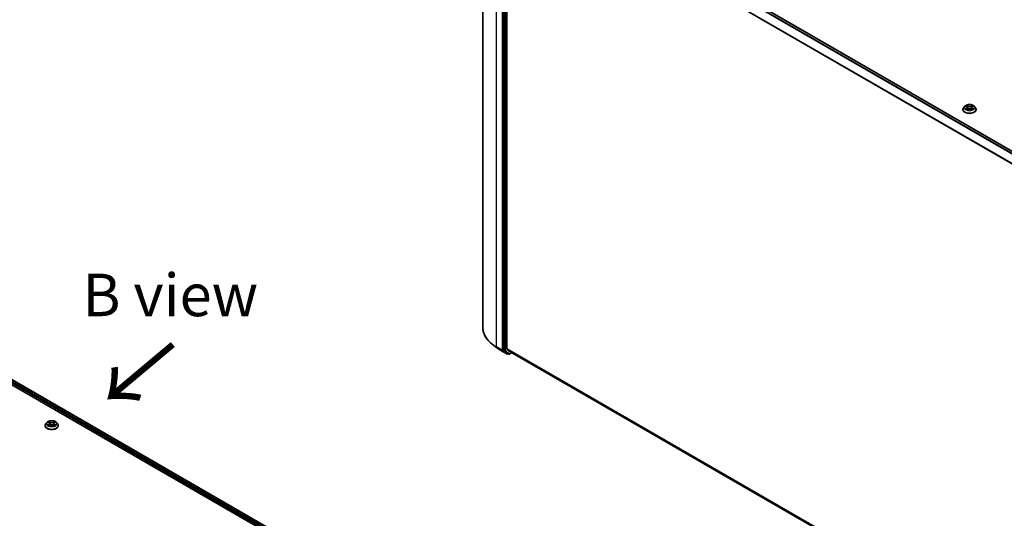
# Model space of a CAD drawing. Units: millimetres. Extents: x 7 to 10028, y 4 to 2112.
# Drawn here: x 44 to 73, y 104 to 118 of the extents above; entities that cross this region are included whole.
import ezdxf

# ---------------------------------------------------------------- set-up
doc = ezdxf.new("R2010")
doc.units = ezdxf.units.MM
doc.header["$LTSCALE"] = 0.5
for name, color, linetype, lineweight in [('Symbol (ISO)', 7, 'Continuous', 18), ('Visible (ISO)', 7, 'Continuous', 35), ('Visible Narrow (ISO)', 7, 'Continuous', 25)]:
    doc.layers.add(name, color=color, linetype=linetype, lineweight=lineweight)
doc.styles.add('Note Text (TK)', font='MS PGothic.ttf')

msp = doc.modelspace()

# ---------------------------------------------------------------- linework, layer by layer
at = {"layer": 'Visible (ISO)'}
for p, q in [((58.03762, 109.10775), (58.03762, 123.21027)), ((58.92874, 122.78995), (84.82713, 107.83751)), ((58.64061, 122.54563), (58.64061, 108.45511)), ((58.74432, 108.49258), (58.74432, 122.51905)), ((72.17458, 115.53575), (72.17458, 115.53797)), ((72.23119, 115.63153), (72.19812, 115.59463)), ((72.26365, 115.63554), (72.29197, 115.61861)), ((72.29724, 115.53454), (72.32673, 115.55099)), ((72.30945, 115.5953), (72.31491, 115.5444)), ((72.40909, 115.55099), (72.43858, 115.53454)), ((72.42638, 115.5953), (72.42091, 115.5444)), ((72.44385, 115.61861), (72.47217, 115.63554)), ((72.50463, 115.63153), (72.5377, 115.59463)), ((72.56124, 115.53575), (72.56124, 115.53797)), ((32.6012, 114.10966), (58.99986, 98.86839)), ((32.92513, 114.07417), (58.82353, 99.12172)), ((58.45547, 108.51708), (58.31472, 108.62543)), ((58.56645, 108.44319), (58.74087, 108.34249)), ((58.64397, 108.44648), (58.76077, 108.35496)), ((58.7476, 108.48402), (58.85793, 108.39483)), ((58.77156, 108.34866), (58.76087, 108.34249)), ((58.79456, 108.33538), (58.76156, 108.35443)), ((58.81456, 108.33538), (58.88765, 108.37758)), ((58.8588, 108.39424), (84.62329, 93.51911)), ((45.14993, 106.23047), (45.14993, 106.23268)), ((45.20655, 106.32624), (45.17348, 106.28935)), ((45.23901, 106.33025), (45.26732, 106.31332)), ((45.27259, 106.22926), (45.30209, 106.2457)), ((45.2848, 106.29001), (45.29027, 106.23911)), ((45.38445, 106.2457), (45.41394, 106.22926)), ((45.40173, 106.29001), (45.39627, 106.23911)), ((45.41921, 106.31332), (45.44753, 106.33025)), ((45.47999, 106.32624), (45.51306, 106.28935)), ((45.5366, 106.23047), (45.5366, 106.23268))]:
    msp.add_line(p, q, dxfattribs=at)
for centre in [(58.75087, 108.35981), (58.80456, 108.3527)]:
    msp.add_arc(centre, 0.02, 240, 300, dxfattribs=at)
for centre, start_param, end_param in [((58.65475, 108.46327), 5.49778714, 6.20140093), ((58.75846, 108.50074), 5.49778714, 6.19252542), ((58.77156, 108.37175), 6.20140093, 6.28318531), ((58.8688, 108.41156), 6.19252542, 6.28318531)]:
    msp.add_ellipse(centre, major_axis=(-0.01, -0.01732), ratio=0.57735027, start_param=start_param, end_param=end_param, dxfattribs=at)
for points, knots in [([(72.50463, 115.63153), (72.49645, 115.64065), (72.48606, 115.64866), (72.46155, 115.66244), (72.44727, 115.66812), (72.41662, 115.6764), (72.40026, 115.67902), (72.36711, 115.68103), (72.35031, 115.68044), (72.31782, 115.67611), (72.30213, 115.67238), (72.27328, 115.66197), (72.26015, 115.65529), (72.2423, 115.64251), (72.23631, 115.63724), (72.23119, 115.63153)], [1.2629651, 1.2629651, 1.2629651, 1.2629651, 1.58397803, 1.58397803, 1.91840663, 1.91840663, 2.25148408, 2.25148408, 2.58279752, 2.58279752, 2.91453343, 2.91453343, 3.24851139, 3.24851139, 3.44942453, 3.44942453, 3.44942453, 3.44942453]), ([(72.19812, 115.59463), (72.19514, 115.59131), (72.19241, 115.58787), (72.18748, 115.58079), (72.18528, 115.57714), (72.18147, 115.56966), (72.17985, 115.56583), (72.17724, 115.55804), (72.17624, 115.55407), (72.17491, 115.54606), (72.17458, 115.54201), (72.17458, 115.53797)], [3.449424534, 3.449424534, 3.449424534, 3.449424534, 3.544937856, 3.544937856, 3.640451179, 3.640451179, 3.735964501, 3.735964501, 3.831477823, 3.831477823, 3.926991146, 3.926991146, 3.926991146, 3.926991146]), ([(72.17458, 115.53575), (72.17458, 115.52383), (72.17772, 115.51194), (72.18991, 115.48916), (72.19917, 115.47832), (72.22309, 115.45866), (72.23794, 115.44992), (72.27153, 115.43565), (72.29029, 115.43014), (72.32973, 115.42289), (72.3504, 115.42113), (72.39161, 115.42152), (72.41215, 115.42366), (72.45111, 115.43163), (72.46951, 115.43747), (72.50238, 115.45236), (72.51682, 115.46142), (72.54013, 115.48199), (72.54904, 115.49349), (72.55897, 115.51543), (72.56124, 115.52559), (72.56124, 115.53575)], [3.92699115, 3.92699115, 3.92699115, 3.92699115, 4.22670172, 4.22670172, 4.53911271, 4.53911271, 4.86360575, 4.86360575, 5.18933368, 5.18933368, 5.51408416, 5.51408416, 5.83843901, 5.83843901, 6.16327311, 6.16327311, 6.48907051, 6.48907051, 6.81298556, 6.81298556, 7.0685838, 7.0685838, 7.0685838, 7.0685838]), ([(72.27646, 115.54878), (72.27767, 115.54778), (72.27897, 115.54677), (72.28177, 115.54476), (72.28327, 115.54376), (72.28645, 115.54178), (72.28813, 115.54081), (72.29167, 115.53889), (72.29353, 115.53796), (72.2966, 115.53652), (72.29775, 115.536), (72.29894, 115.53549)], [4.534901472, 4.534901472, 4.534901472, 4.534901472, 4.60505141, 4.60505141, 4.675201347, 4.675201347, 4.745351285, 4.745351285, 4.815501223, 4.815501223, 4.856375851, 4.856375851, 4.856375851, 4.856375851]), ([(72.30945, 115.5953), (72.30925, 115.59711), (72.30884, 115.59891), (72.30759, 115.60241), (72.30675, 115.60412), (72.30471, 115.60741), (72.3035, 115.60899), (72.30074, 115.61201), (72.2992, 115.61344), (72.2958, 115.61615), (72.29395, 115.61742), (72.29197, 115.61861)], [0.847301848, 0.847301848, 0.847301848, 0.847301848, 0.988510085, 0.988510085, 1.129718322, 1.129718322, 1.27092656, 1.27092656, 1.412134797, 1.412134797, 1.553343034, 1.553343034, 1.553343034, 1.553343034]), ([(72.40909, 115.55099), (72.40464, 115.55347), (72.39959, 115.55552), (72.38871, 115.55864), (72.38288, 115.5597), (72.37096, 115.56077), (72.36486, 115.56077), (72.35294, 115.5597), (72.34711, 115.55864), (72.33623, 115.55552), (72.33118, 115.55347), (72.32673, 115.55099)], [1.58824962, 1.58824962, 1.58824962, 1.58824962, 1.89542757, 1.89542757, 2.20260552, 2.20260552, 2.50978346, 2.50978346, 2.81696141, 2.81696141, 3.12413936, 3.12413936, 3.12413936, 3.12413936]), ([(72.44385, 115.61861), (72.44187, 115.61742), (72.44002, 115.61615), (72.43663, 115.61344), (72.43508, 115.61201), (72.43232, 115.60899), (72.43111, 115.60741), (72.42907, 115.60412), (72.42824, 115.60241), (72.42699, 115.59891), (72.42657, 115.59711), (72.42638, 115.5953)], [3.159045946, 3.159045946, 3.159045946, 3.159045946, 3.300254315, 3.300254315, 3.441462684, 3.441462684, 3.582671053, 3.582671053, 3.723879421, 3.723879421, 3.86508779, 3.86508779, 3.86508779, 3.86508779]), ([(72.43689, 115.53549), (72.43807, 115.536), (72.43923, 115.53652), (72.44229, 115.53796), (72.44415, 115.53889), (72.44769, 115.54081), (72.44937, 115.54178), (72.45255, 115.54376), (72.45405, 115.54476), (72.45685, 115.54677), (72.45815, 115.54778), (72.45936, 115.54878)], [6.13919835, 6.13919835, 6.13919835, 6.13919835, 6.180073068, 6.180073068, 6.250223003, 6.250223003, 6.320372938, 6.320372938, 6.390522872, 6.390522872, 6.460672807, 6.460672807, 6.460672807, 6.460672807]), ([(72.56124, 115.53797), (72.56124, 115.54201), (72.56091, 115.54606), (72.55958, 115.55407), (72.55859, 115.55804), (72.55597, 115.56583), (72.55436, 115.56966), (72.55054, 115.57714), (72.54834, 115.58079), (72.54341, 115.58787), (72.54068, 115.59131), (72.5377, 115.59463)], [0.785398492, 0.785398492, 0.785398492, 0.785398492, 0.880911815, 0.880911815, 0.976425137, 0.976425137, 1.071938459, 1.071938459, 1.167451782, 1.167451782, 1.262965104, 1.262965104, 1.262965104, 1.262965104]), ([(58.31472, 108.62543), (58.27938, 108.65264), (58.247, 108.68122), (58.18871, 108.74071), (58.16281, 108.77162), (58.11797, 108.83531), (58.09903, 108.86809), (58.06853, 108.93499), (58.05697, 108.96912), (58.04151, 109.03808), (58.03762, 109.07291), (58.03762, 109.10775)], [1.712731643, 1.712731643, 1.712731643, 1.712731643, 1.841424213, 1.841424213, 1.970116782, 1.970116782, 2.098809351, 2.098809351, 2.227501921, 2.227501921, 2.35619449, 2.35619449, 2.35619449, 2.35619449]), ([(58.45547, 108.51708), (58.46226, 108.51184), (58.46919, 108.50667), (58.48328, 108.49644), (58.49044, 108.49139), (58.50502, 108.4814), (58.51242, 108.47647), (58.52747, 108.46674), (58.5351, 108.46194), (58.55061, 108.45246), (58.55847, 108.44779), (58.56645, 108.44319)], [4.570453664, 4.570453664, 4.570453664, 4.570453664, 4.598840727, 4.598840727, 4.627227791, 4.627227791, 4.655614854, 4.655614854, 4.684001917, 4.684001917, 4.71238898, 4.71238898, 4.71238898, 4.71238898]), ([(45.17348, 106.28935), (45.1705, 106.28602), (45.16777, 106.28259), (45.16283, 106.2755), (45.16064, 106.27185), (45.15682, 106.26438), (45.1552, 106.26055), (45.15259, 106.25275), (45.1516, 106.24878), (45.15027, 106.24077), (45.14993, 106.23673), (45.14993, 106.23268)], [3.449423876, 3.449423876, 3.449423876, 3.449423876, 3.544937199, 3.544937199, 3.640450521, 3.640450521, 3.735963843, 3.735963843, 3.831477166, 3.831477166, 3.926990488, 3.926990488, 3.926990488, 3.926990488]), ([(45.14993, 106.23047), (45.14993, 106.21855), (45.15307, 106.20665), (45.16527, 106.18388), (45.17453, 106.17304), (45.19844, 106.15337), (45.21329, 106.14463), (45.24689, 106.13037), (45.26564, 106.12486), (45.30508, 106.1176), (45.32575, 106.11585), (45.36697, 106.11624), (45.38751, 106.11837), (45.42646, 106.12635), (45.44487, 106.13218), (45.47773, 106.14708), (45.49218, 106.15614), (45.51549, 106.1767), (45.52439, 106.18821), (45.53432, 106.21015), (45.5366, 106.2203), (45.5366, 106.23047)], [3.92699049, 3.92699049, 3.92699049, 3.92699049, 4.22670107, 4.22670107, 4.53911205, 4.53911205, 4.86360509, 4.86360509, 5.18933303, 5.18933303, 5.5140835, 5.5140835, 5.83843835, 5.83843835, 6.16327245, 6.16327245, 6.48906985, 6.48906985, 6.8129849, 6.8129849, 7.06858314, 7.06858314, 7.06858314, 7.06858314]), ([(45.47999, 106.32624), (45.4718, 106.33537), (45.46142, 106.34337), (45.4369, 106.35716), (45.42262, 106.36283), (45.39197, 106.37111), (45.37562, 106.37373), (45.34246, 106.37574), (45.32567, 106.37515), (45.29318, 106.37083), (45.27748, 106.36709), (45.24864, 106.35669), (45.2355, 106.35001), (45.21765, 106.33723), (45.21167, 106.33195), (45.20655, 106.32624)], [1.26296445, 1.26296445, 1.26296445, 1.26296445, 1.58397737, 1.58397737, 1.91840597, 1.91840597, 2.25148342, 2.25148342, 2.58279686, 2.58279686, 2.91453277, 2.91453277, 3.24851074, 3.24851074, 3.44942388, 3.44942388, 3.44942388, 3.44942388]), ([(45.25182, 106.24349), (45.25302, 106.24249), (45.25433, 106.24148), (45.25713, 106.23948), (45.25863, 106.23848), (45.2618, 106.2365), (45.26349, 106.23552), (45.26703, 106.23361), (45.26888, 106.23267), (45.27195, 106.23123), (45.27311, 106.23071), (45.27429, 106.2302)], [4.53490148, 4.53490148, 4.53490148, 4.53490148, 4.605051415, 4.605051415, 4.67520135, 4.67520135, 4.745351285, 4.745351285, 4.81550122, 4.81550122, 4.856375937, 4.856375937, 4.856375937, 4.856375937]), ([(45.2848, 106.29001), (45.28461, 106.29182), (45.28419, 106.29362), (45.28294, 106.29713), (45.28211, 106.29883), (45.28006, 106.30212), (45.27885, 106.30371), (45.2761, 106.30672), (45.27455, 106.30816), (45.27115, 106.31086), (45.26931, 106.31214), (45.26732, 106.31332)], [0.84730119, 0.84730119, 0.84730119, 0.84730119, 0.988509559, 0.988509559, 1.129717928, 1.129717928, 1.270926297, 1.270926297, 1.412134665, 1.412134665, 1.553343034, 1.553343034, 1.553343034, 1.553343034]), ([(45.38445, 106.2457), (45.38, 106.24818), (45.37495, 106.25023), (45.36406, 106.25335), (45.35824, 106.25442), (45.34631, 106.25548), (45.34022, 106.25548), (45.3283, 106.25442), (45.32247, 106.25335), (45.31159, 106.25023), (45.30653, 106.24818), (45.30209, 106.2457)], [1.58824962, 1.58824962, 1.58824962, 1.58824962, 1.89542757, 1.89542757, 2.20260552, 2.20260552, 2.50978346, 2.50978346, 2.81696141, 2.81696141, 3.12413936, 3.12413936, 3.12413936, 3.12413936]), ([(45.41921, 106.31332), (45.41723, 106.31214), (45.41538, 106.31086), (45.41198, 106.30816), (45.41044, 106.30672), (45.40768, 106.30371), (45.40647, 106.30212), (45.40443, 106.29883), (45.40359, 106.29713), (45.40234, 106.29362), (45.40193, 106.29182), (45.40173, 106.29001)], [3.159045946, 3.159045946, 3.159045946, 3.159045946, 3.300254183, 3.300254183, 3.441462421, 3.441462421, 3.582670658, 3.582670658, 3.723878895, 3.723878895, 3.865087133, 3.865087133, 3.865087133, 3.865087133]), ([(45.41224, 106.2302), (45.41343, 106.23071), (45.41458, 106.23123), (45.41765, 106.23267), (45.41951, 106.23361), (45.42305, 106.23552), (45.42473, 106.2365), (45.42791, 106.23848), (45.4294, 106.23948), (45.4322, 106.24148), (45.43351, 106.24249), (45.43471, 106.24349)], [6.139198437, 6.139198437, 6.139198437, 6.139198437, 6.180073065, 6.180073065, 6.250223002, 6.250223002, 6.32037294, 6.32037294, 6.390522878, 6.390522878, 6.460672816, 6.460672816, 6.460672816, 6.460672816]), ([(45.5366, 106.23268), (45.5366, 106.23673), (45.53626, 106.24077), (45.53493, 106.24878), (45.53394, 106.25275), (45.53133, 106.26055), (45.52971, 106.26438), (45.5259, 106.27185), (45.5237, 106.2755), (45.51877, 106.28259), (45.51603, 106.28602), (45.51306, 106.28935)], [0.785397835, 0.785397835, 0.785397835, 0.785397835, 0.880911157, 0.880911157, 0.976424479, 0.976424479, 1.071937802, 1.071937802, 1.167451124, 1.167451124, 1.262964447, 1.262964447, 1.262964447, 1.262964447])]:
    msp.add_open_spline(points, degree=3, knots=knots, dxfattribs=at)
at = {"layer": 'Visible Narrow (ISO)'}
for p, q in [((58.43791, 108.54981), (58.43791, 122.65233)), ((58.85793, 122.74798), (84.75538, 107.79608)), ((84.77133, 107.80529), (58.8688, 122.76013)), ((58.91874, 122.78896), (84.82128, 107.83413)), ((58.61233, 122.55163), (58.61233, 108.44911)), ((58.67361, 122.52658), (58.67361, 108.43606)), ((58.70189, 108.43606), (58.70189, 122.52658)), ((58.74432, 122.51905), (84.63269, 107.57239)), ((84.63835, 107.58337), (58.7476, 122.5314)), ((72.25415, 115.64005), (72.29026, 115.61847)), ((72.29026, 115.57279), (72.25415, 115.5512)), ((72.26995, 115.5554), (72.29265, 115.56897)), ((72.32835, 115.64046), (72.29097, 115.66131)), ((72.29097, 115.52995), (72.32835, 115.5508)), ((72.29265, 115.56897), (72.29499, 115.53727)), ((72.30254, 115.6497), (72.32605, 115.6366)), ((72.32605, 115.6366), (72.32268, 115.58939)), ((72.44486, 115.66131), (72.40747, 115.64046)), ((72.40747, 115.5508), (72.44486, 115.52995)), ((72.40978, 115.6366), (72.43328, 115.6497)), ((72.40978, 115.6366), (72.41314, 115.58939)), ((72.44318, 115.56897), (72.44083, 115.53727)), ((72.44318, 115.56897), (72.46587, 115.5554)), ((72.44556, 115.61847), (72.48167, 115.64005)), ((72.48167, 115.5512), (72.44556, 115.57279)), ((32.85105, 114.01984), (58.77829, 99.05074)), ((58.78658, 99.07862), (32.86519, 114.04434)), ((32.91513, 114.07317), (58.81767, 99.11834)), ((58.61233, 108.44911), (58.43791, 108.54981)), ((58.44127, 108.54119), (58.61569, 108.44049)), ((58.56567, 108.44372), (58.44127, 108.54119)), ((58.74008, 108.34301), (58.56567, 108.44372)), ((58.61569, 108.44049), (58.74008, 108.34301)), ((58.64061, 108.44911), (58.64061, 108.45511)), ((58.67361, 108.43606), (58.64061, 108.45511)), ((58.64397, 108.44648), (58.64061, 108.44911)), ((58.64397, 108.44648), (58.67697, 108.42743)), ((58.67697, 108.42743), (58.79377, 108.33591)), ((58.8187, 108.34453), (58.70189, 108.43606)), ((84.62329, 93.55135), (58.74432, 108.49258)), ((58.7476, 108.48402), (84.62329, 93.54468)), ((58.76501, 108.35164), (58.76077, 108.35496)), ((58.79377, 108.33591), (58.76077, 108.35496)), ((58.7657, 108.35204), (58.76501, 108.35164)), ((58.88179, 108.38096), (58.8187, 108.34453)), ((84.62329, 93.5192), (58.85793, 108.39483)), ((45.22951, 106.33477), (45.26561, 106.31318)), ((45.26561, 106.2675), (45.22951, 106.24592)), ((45.2453, 106.25012), (45.268, 106.26369)), ((45.30371, 106.33518), (45.26632, 106.35602)), ((45.26632, 106.22467), (45.30371, 106.24551)), ((45.268, 106.26369), (45.27035, 106.23199)), ((45.2779, 106.34442), (45.3014, 106.33131)), ((45.3014, 106.33131), (45.29804, 106.2841)), ((45.42021, 106.35602), (45.38282, 106.33518)), ((45.38282, 106.24551), (45.42021, 106.22467)), ((45.38513, 106.33131), (45.40864, 106.34442)), ((45.38513, 106.33131), (45.38849, 106.2841)), ((45.41853, 106.26369), (45.41619, 106.23199)), ((45.41853, 106.26369), (45.44123, 106.25012)), ((45.42092, 106.31318), (45.45702, 106.33477)), ((45.45702, 106.24592), (45.42092, 106.2675))]:
    msp.add_line(p, q, dxfattribs=at)
for centre in [(72.36791, 115.59563), (45.34327, 106.29034)]:
    msp.add_ellipse(centre, major_axis=(0.14276, 0), ratio=0.57735027, dxfattribs=at)
for centre, major_axis, ratio, start_param, end_param in [((72.36791, 115.5439), (-0.19118, 0), 0.57735027, 5.8056187, 9.90234457), ((72.36791, 115.53797), (-0.19333, 0), 0.57735027, 0, 3.14159265), ((72.36791, 115.53575), (0.19333, 0), 0.57735027, 3.14159265, 6.28318531), ((72.36791, 115.59068), (-0.15394, 0), 0.57735027, 5.8056187, 9.90234457), ((72.36791, 115.59563), (-0.13734, 0), 0.57735027, 5.30710229, 5.68847134), ((72.36791, 115.59563), (0.13734, 0), 0.57735027, 3.73630597, 4.11767501), ((72.27234, 115.55431), (-0.00064, -0.00327), 0.77975347, 4.52690478, 5.92208695), ((72.282, 115.54738), (-0.00283, -0.00176), 0.72973596, 5.163445, 5.77548304), ((72.36791, 115.58051), (0.10748, 0), 0.57735027, 2.17629398, 2.42062191), ((72.29026, 115.61575), (0.00171, 0.00286), 0.58733867, 0, 0.79427863), ((72.2493, 115.59563), (0.05695, 0), 0.57735027, 5.51524011, 7.05112985), ((72.29026, 115.57007), (0.00171, -0.00286), 0.5873383, 0.8637845, 2.34731437), ((72.2493, 115.59314), (0.06027, 0), 0.57735027, 5.51524011, 6.34508866), ((72.30024, 115.64856), (-0.00272, -0.00192), 0.18497382, 1.04331724, 2.43849941), ((72.30844, 115.63132), (-0.00321, -0.00089), 0.22291776, 3.85158028, 5.2070034), ((72.32038, 115.58825), (-0.00321, -0.00089), 0.22288445, 3.85157356, 5.20261951), ((72.32835, 115.63774), (-0.00162, -0.00291), 0.56718638, 3.91841532, 5.40194518), ((72.36791, 115.66163), (0.06027, 0), 0.57735027, 3.94444378, 5.48033352), ((72.32835, 115.54807), (-0.00162, 0.00291), 0.56718599, 5.50636296, 6.28318531), ((72.36791, 115.66411), (-0.05695, 0), 0.57735027, 0.80285113, 2.33874087), ((72.36791, 115.52715), (0.05695, 0), 0.57735027, 0.80285113, 2.33874087), ((72.40747, 115.63774), (0.00162, -0.00291), 0.56718599, 0.88124044, 2.36477031), ((72.40747, 115.54807), (0.00162, 0.00291), 0.56718638, 0, 0.77682266), ((72.41545, 115.58825), (-0.00321, 0.00089), 0.22288459, 4.22215792, 5.57320387), ((72.48653, 115.59563), (-0.05695, 0), 0.57735027, 5.51524011, 7.05112985), ((72.42739, 115.63132), (-0.00321, 0.00089), 0.2229179, 4.21777403, 5.57319715), ((72.48653, 115.59314), (-0.06027, 0), 0.57735027, 6.22128195, 7.05112985), ((72.36791, 115.58051), (0.10748, 0), 0.57735027, 0.7209702, 0.96529801), ((72.43559, 115.64856), (-0.00272, 0.00192), 0.18497352, 0.70309369, 2.09827585), ((72.44556, 115.57007), (-0.00171, -0.00286), 0.58733867, 3.93587128, 5.41940114), ((72.44556, 115.61575), (-0.00171, 0.00286), 0.5873383, 5.48890702, 6.28318531), ((72.36791, 115.59563), (-0.13734, 0), 0.57735027, 3.73630597, 4.11767501), ((72.36791, 115.59563), (0.13734, 0), 0.57735027, 5.30710229, 5.68847134), ((72.45383, 115.54738), (-0.00283, 0.00176), 0.72973615, 3.64929585, 4.26133229), ((72.46348, 115.55431), (0.00064, -0.00327), 0.7797538, 0.36109819, 1.75628036), ((59.40429, 109.10775), (-1.36667, 0), 0.57735027, 0, 0.78539816), ((59.40429, 109.09719), (1.36192, 0), 0.57735027, 3.7850555, 3.92699082), ((58.45205, 108.55798), (-0.01, -0.01732), 0.57735027, 5.49778714, 6.20140093), ((59.40429, 108.92789), (-1.18599, 0), 0.57735027, 0.64346285, 0.78539816), ((58.57645, 108.46051), (-0.01, -0.01732), 0.57735027, 6.20140093, 6.28318531), ((58.62647, 108.45728), (0.02, 0), 0.57735027, 3.92699082, 5.49778714), ((58.62647, 108.45728), (-0.01, -0.01732), 0.57735027, 5.49778714, 6.20140093), ((58.62647, 108.45728), (-0.01234, -0.01574), 0.81376746, 0.11502174, 1.68581807), ((58.68775, 108.44422), (0.02, 0), 0.57735027, 3.92699082, 5.49778714), ((58.68775, 108.44422), (-0.01, -0.01732), 0.57735027, 5.49778714, 6.20140093), ((58.68775, 108.44422), (-0.01234, -0.01574), 0.81376746, 0.11502174, 1.68581807), ((58.75087, 108.35981), (-0.01234, -0.01574), 0.81376746, 0.11502174, 1.68581807), ((58.75087, 108.35981), (-0.01, -0.01732), 0.57735027, 6.20140093, 6.28318531), ((58.75087, 108.35981), (0.01, -0.01732), 0.57735027, 0, 0.78539816), ((58.80456, 108.3527), (-0.01234, -0.01574), 0.81376746, 0.11502174, 1.68581807), ((58.80456, 108.3527), (-0.01, -0.01732), 0.57735027, 6.20140093, 6.28318531), ((58.80456, 108.3527), (0.01, -0.01732), 0.57735027, 0, 0.78539816), ((45.34327, 106.23862), (-0.19118, 0), 0.57735027, 5.8056187, 9.90234457), ((45.34327, 106.23268), (-0.19333, 0), 0.57735027, 0, 3.14159265), ((45.34327, 106.23047), (0.19333, 0), 0.57735027, 3.14159265, 6.28318531), ((45.34327, 106.28539), (-0.15394, 0), 0.57735027, 5.8056187, 9.90234457), ((45.34327, 106.29034), (-0.13734, 0), 0.57735027, 5.30710295, 5.68847199), ((45.34327, 106.29034), (0.13734, 0), 0.57735027, 3.73630662, 4.11767567), ((45.24769, 106.24902), (-0.00064, -0.00327), 0.7797538, 4.52690495, 5.92208712), ((45.25735, 106.2421), (-0.00283, -0.00176), 0.72973615, 5.16344567, 5.77548211), ((45.34327, 106.27522), (0.10748, 0), 0.57735027, 2.17629464, 2.42062246), ((45.26561, 106.31046), (0.00171, 0.00286), 0.5873383, 0, 0.79427828), ((45.22465, 106.29034), (0.05695, 0), 0.57735027, 5.51524077, 7.05113051), ((45.26561, 106.26478), (0.00171, -0.00286), 0.58733867, 0.86378416, 2.34731403), ((45.22465, 106.28786), (0.06027, 0), 0.57735027, 5.51524077, 6.34508866), ((45.27559, 106.34328), (-0.00272, -0.00192), 0.18497352, 1.0433168, 2.43849897), ((45.28379, 106.32604), (-0.00321, -0.00089), 0.2229179, 3.85158081, 5.20700393), ((45.29573, 106.28296), (-0.00321, -0.00089), 0.22288459, 3.85157409, 5.20262004), ((45.30371, 106.33245), (-0.00162, -0.00291), 0.56718599, 3.918415, 5.40194486), ((45.34327, 106.35634), (0.06027, 0), 0.57735027, 3.94444444, 5.48033418), ((45.30371, 106.24279), (-0.00162, 0.00291), 0.56718638, 5.50636264, 6.28318531), ((45.34327, 106.35883), (-0.05695, 0), 0.57735027, 0.80285178, 2.33874153), ((45.34327, 106.22186), (0.05695, 0), 0.57735027, 0.80285178, 2.33874153), ((45.38282, 106.33245), (0.00162, -0.00291), 0.56718638, 0.88124013, 2.36476999), ((45.38282, 106.24279), (0.00162, 0.00291), 0.56718599, 0, 0.77682235), ((45.3908, 106.28296), (-0.00321, 0.00089), 0.22288445, 4.22215845, 5.5732044), ((45.46188, 106.29034), (-0.05695, 0), 0.57735027, 5.51524077, 7.05113051), ((45.40274, 106.32604), (-0.00321, 0.00089), 0.22291776, 4.21777456, 5.57319768), ((45.46188, 106.28786), (-0.06027, 0), 0.57735027, 6.22128195, 7.05113051), ((45.34327, 106.27522), (0.10748, 0), 0.57735027, 0.72097075, 0.96529867), ((45.41094, 106.34328), (-0.00272, 0.00192), 0.18497382, 0.70309324, 2.09827541), ((45.42092, 106.26478), (-0.00171, -0.00286), 0.5873383, 3.93587094, 5.4194008), ((45.42092, 106.31046), (-0.00171, 0.00286), 0.58733867, 5.48890668, 6.28318531), ((45.34327, 106.29034), (-0.13734, 0), 0.57735027, 3.73630662, 4.11767567), ((45.34327, 106.29034), (0.13734, 0), 0.57735027, 5.30710295, 5.68847199), ((45.42918, 106.2421), (-0.00283, 0.00176), 0.72973596, 3.64929492, 4.26133296), ((45.43884, 106.24902), (0.00064, -0.00327), 0.77975347, 0.36109835, 1.75628052)]:
    msp.add_ellipse(centre, major_axis=major_axis, ratio=ratio, start_param=start_param, end_param=end_param, dxfattribs=at)
for points, knots in [([(72.27011, 115.63168), (72.26957, 115.63228), (72.26899, 115.63285), (72.26695, 115.63465), (72.26536, 115.63572), (72.26221, 115.63743), (72.26067, 115.6381), (72.25746, 115.63924), (72.2558, 115.6397), (72.25415, 115.64005)], [0.0019082525, 0.0019082525, 0.0019082525, 0.0019082525, 0.0059340385, 0.0059340385, 0.0154285, 0.0154285, 0.0237449879, 0.0237449879, 0.0323943032, 0.0323943032, 0.0323943032, 0.0323943032]), ([(72.25415, 115.64005), (72.25566, 115.63949), (72.25717, 115.63886), (72.2601, 115.63749), (72.26153, 115.63677), (72.26315, 115.63583), (72.2634, 115.63569), (72.26365, 115.63554)], [-0.0323943032, -0.0323943032, -0.0323943032, -0.0323943032, -0.0237449879, -0.0237449879, -0.0154285, -0.0154285, -0.0139132983, -0.0139132983, -0.0139132983, -0.0139132983]), ([(72.26995, 115.5554), (72.26883, 115.55519), (72.26759, 115.55496), (72.2642, 115.55424), (72.26196, 115.5537), (72.25783, 115.5525), (72.25598, 115.55189), (72.25415, 115.5512)], [-0.0320559737, -0.0320559737, -0.0320559737, -0.0320559737, -0.0236501899, -0.0236501899, -0.0102009359, -0.0102009359, 0.0003383294, 0.0003383294, 0.0003383294, 0.0003383294]), ([(72.25415, 115.5512), (72.25616, 115.55163), (72.25819, 115.5519), (72.26268, 115.5522), (72.26508, 115.55214), (72.26857, 115.55181), (72.26981, 115.55162), (72.27084, 115.55143)], [-0.0003383294, -0.0003383294, -0.0003383294, -0.0003383294, 0.0102009359, 0.0102009359, 0.0236501899, 0.0236501899, 0.0320559737, 0.0320559737, 0.0320559737, 0.0320559737]), ([(72.27961, 115.54848), (72.27844, 115.55036), (72.27701, 115.55191), (72.27374, 115.55424), (72.27192, 115.55502), (72.26995, 115.5554)], [0, 0, 0, 0, 0.0145850634, 0.0145850634, 0.0289828459, 0.0289828459, 0.0289828459, 0.0289828459]), ([(72.27084, 115.55143), (72.2726, 115.55109), (72.27425, 115.5504), (72.27597, 115.54918), (72.27622, 115.54898), (72.27646, 115.54878)], [-0.0289828459, -0.0289828459, -0.0289828459, -0.0289828459, -0.0145850634, -0.0145850634, -0.0120420037, -0.0120420037, -0.0120420037, -0.0120420037]), ([(72.30254, 115.6497), (72.30145, 115.65076), (72.30039, 115.65186), (72.29772, 115.65465), (72.29615, 115.65631), (72.29336, 115.6591), (72.29216, 115.66025), (72.29097, 115.66131)], [-0.0320559737, -0.0320559737, -0.0320559737, -0.0320559737, -0.0236501899, -0.0236501899, -0.0102009359, -0.0102009359, 0.0003383294, 0.0003383294, 0.0003383294, 0.0003383294]), ([(72.29097, 115.66131), (72.2917, 115.66015), (72.29245, 115.65882), (72.29424, 115.65549), (72.2953, 115.65344), (72.29733, 115.64991), (72.29819, 115.64851), (72.29917, 115.64716)], [-0.0003383294, -0.0003383294, -0.0003383294, -0.0003383294, 0.0102009359, 0.0102009359, 0.0236501899, 0.0236501899, 0.0320559737, 0.0320559737, 0.0320559737, 0.0320559737]), ([(72.29835, 115.53516), (72.29797, 115.53518), (72.29761, 115.53518), (72.29632, 115.53503), (72.2955, 115.53471), (72.29406, 115.53376), (72.29343, 115.53318), (72.29218, 115.53175), (72.29157, 115.5309), (72.29097, 115.52995)], [0.0024401686, 0.0024401686, 0.0024401686, 0.0024401686, 0.0059340385, 0.0059340385, 0.0154285, 0.0154285, 0.0237449879, 0.0237449879, 0.0323943032, 0.0323943032, 0.0323943032, 0.0323943032]), ([(72.29097, 115.52995), (72.29194, 115.53082), (72.29293, 115.53163), (72.29489, 115.53309), (72.29586, 115.53374), (72.29697, 115.53439), (72.29711, 115.53447), (72.29724, 115.53454)], [-0.0323943032, -0.0323943032, -0.0323943032, -0.0323943032, -0.0237449879, -0.0237449879, -0.0154285, -0.0154285, -0.0142996674, -0.0142996674, -0.0142996674, -0.0142996674]), ([(72.29917, 115.64716), (72.30085, 115.64484), (72.30236, 115.64232), (72.30492, 115.63706), (72.30597, 115.6343), (72.30674, 115.63153)], [-0.0289828459, -0.0289828459, -0.0289828459, -0.0289828459, -0.0145850634, -0.0145850634, 0, 0, 0, 0]), ([(72.31074, 115.63247), (72.3099, 115.63551), (72.30876, 115.63855), (72.30598, 115.64436), (72.30436, 115.64713), (72.30254, 115.6497)], [0, 0, 0, 0, 0.0145850634, 0.0145850634, 0.0289828459, 0.0289828459, 0.0289828459, 0.0289828459]), ([(72.30674, 115.63153), (72.30873, 115.62435), (72.31072, 115.61717), (72.3147, 115.60282), (72.3167, 115.59564), (72.31869, 115.58846)], [-0.0687798542, -0.0687798542, -0.0687798542, -0.0687798542, -0.0343899271, -0.0343899271, 0, 0, 0, 0]), ([(72.32268, 115.58939), (72.32069, 115.59657), (72.3187, 115.60375), (72.31472, 115.61811), (72.31273, 115.62529), (72.31074, 115.63247)], [0, 0, 0, 0, 0.0343899271, 0.0343899271, 0.0687798542, 0.0687798542, 0.0687798542, 0.0687798542]), ([(72.31869, 115.58846), (72.32153, 115.57821), (72.3248, 115.56813), (72.32925, 115.55652), (72.32994, 115.55475), (72.33066, 115.55299)], [-0.0982412545, -0.0982412545, -0.0982412545, -0.0982412545, -0.0491206273, -0.0491206273, -0.0402335062, -0.0402335062, -0.0402335062, -0.0402335062]), ([(72.33383, 115.55438), (72.33319, 115.55606), (72.33256, 115.55775), (72.32843, 115.56923), (72.32536, 115.57923), (72.32268, 115.58939)], [0.0405862829, 0.0405862829, 0.0405862829, 0.0405862829, 0.0491206273, 0.0491206273, 0.0982412545, 0.0982412545, 0.0982412545, 0.0982412545]), ([(72.41314, 115.58939), (72.41046, 115.57923), (72.4074, 115.56923), (72.40326, 115.55775), (72.40264, 115.55606), (72.402, 115.55438)], [0, 0, 0, 0, 0.0491206273, 0.0491206273, 0.0576550226, 0.0576550226, 0.0576550226, 0.0576550226]), ([(72.40517, 115.55299), (72.40588, 115.55475), (72.40658, 115.55652), (72.41102, 115.56813), (72.41429, 115.57821), (72.41713, 115.58846)], [-0.0580078057, -0.0580078057, -0.0580078057, -0.0580078057, -0.0491206273, -0.0491206273, 0, 0, 0, 0]), ([(72.42508, 115.63247), (72.42309, 115.62529), (72.4211, 115.61811), (72.41712, 115.60375), (72.41513, 115.59657), (72.41314, 115.58939)], [0, 0, 0, 0, 0.0343899271, 0.0343899271, 0.0687798542, 0.0687798542, 0.0687798542, 0.0687798542]), ([(72.41713, 115.58846), (72.41913, 115.59564), (72.42112, 115.60282), (72.4251, 115.61717), (72.42709, 115.62435), (72.42909, 115.63153)], [-0.0687798542, -0.0687798542, -0.0687798542, -0.0687798542, -0.0343899271, -0.0343899271, 0, 0, 0, 0]), ([(72.43328, 115.6497), (72.43145, 115.64712), (72.42982, 115.64432), (72.42705, 115.63851), (72.42592, 115.63549), (72.42508, 115.63247)], [0, 0, 0, 0, 0.014491423, 0.014491423, 0.0289828459, 0.0289828459, 0.0289828459, 0.0289828459]), ([(72.42909, 115.63153), (72.42985, 115.63428), (72.43089, 115.63702), (72.43345, 115.64229), (72.43496, 115.64482), (72.43665, 115.64716)], [-0.0289828459, -0.0289828459, -0.0289828459, -0.0289828459, -0.014491423, -0.014491423, 0, 0, 0, 0]), ([(72.44486, 115.66131), (72.44388, 115.66044), (72.44289, 115.65951), (72.44093, 115.65758), (72.43996, 115.65659), (72.43786, 115.65441), (72.43673, 115.6532), (72.4348, 115.65122), (72.43405, 115.65045), (72.43328, 115.6497)], [-0.0323943032, -0.0323943032, -0.0323943032, -0.0323943032, -0.0237449879, -0.0237449879, -0.0154285, -0.0154285, -0.0059340385, -0.0059340385, 0, 0, 0, 0]), ([(72.43665, 115.64716), (72.43734, 115.64811), (72.43797, 115.64909), (72.4395, 115.65161), (72.44033, 115.65313), (72.44177, 115.65582), (72.4424, 115.65701), (72.44364, 115.65929), (72.44425, 115.66036), (72.44486, 115.66131)], [0, 0, 0, 0, 0.0059340385, 0.0059340385, 0.0154285, 0.0154285, 0.0237449879, 0.0237449879, 0.0323943032, 0.0323943032, 0.0323943032, 0.0323943032]), ([(72.44486, 115.52995), (72.44412, 115.53111), (72.44337, 115.53212), (72.44159, 115.53398), (72.44053, 115.5347), (72.43872, 115.53515), (72.43812, 115.5352), (72.43747, 115.53516)], [-0.0003383294, -0.0003383294, -0.0003383294, -0.0003383294, 0.0102009359, 0.0102009359, 0.0236501899, 0.0236501899, 0.0296158149, 0.0296158149, 0.0296158149, 0.0296158149]), ([(72.43859, 115.53454), (72.43948, 115.53404), (72.44036, 115.53348), (72.44246, 115.53199), (72.44366, 115.53101), (72.44486, 115.52995)], [-0.0177563134, -0.0177563134, -0.0177563134, -0.0177563134, -0.0102009359, -0.0102009359, 0.0003383294, 0.0003383294, 0.0003383294, 0.0003383294]), ([(72.46587, 115.5554), (72.46389, 115.55502), (72.46206, 115.55423), (72.4588, 115.55189), (72.45738, 115.55035), (72.45622, 115.54848)], [0, 0, 0, 0, 0.014491423, 0.014491423, 0.0289828459, 0.0289828459, 0.0289828459, 0.0289828459]), ([(72.45936, 115.54878), (72.4596, 115.54897), (72.45984, 115.54916), (72.46156, 115.55039), (72.46321, 115.55109), (72.46499, 115.55143)], [-0.0169408165, -0.0169408165, -0.0169408165, -0.0169408165, -0.014491423, -0.014491423, 0, 0, 0, 0]), ([(72.46499, 115.55143), (72.46571, 115.55156), (72.46654, 115.5517), (72.46887, 115.55199), (72.47047, 115.55211), (72.47361, 115.55215), (72.47516, 115.55209), (72.47836, 115.5518), (72.48002, 115.55155), (72.48167, 115.5512)], [0, 0, 0, 0, 0.0059340385, 0.0059340385, 0.0154285, 0.0154285, 0.0237449879, 0.0237449879, 0.0323943032, 0.0323943032, 0.0323943032, 0.0323943032]), ([(72.48167, 115.64005), (72.47966, 115.63963), (72.47763, 115.63904), (72.47315, 115.63727), (72.47074, 115.63599), (72.46756, 115.63354), (72.46658, 115.63265), (72.46572, 115.63168)], [-0.0003383294, -0.0003383294, -0.0003383294, -0.0003383294, 0.0102009359, 0.0102009359, 0.0236501899, 0.0236501899, 0.030147711, 0.030147711, 0.030147711, 0.030147711]), ([(72.48167, 115.5512), (72.48017, 115.55177), (72.47865, 115.55228), (72.47572, 115.55318), (72.4743, 115.55357), (72.47135, 115.5543), (72.46983, 115.55463), (72.46751, 115.55509), (72.46666, 115.55525), (72.46587, 115.5554)], [-0.0323943032, -0.0323943032, -0.0323943032, -0.0323943032, -0.0237449879, -0.0237449879, -0.0154285, -0.0154285, -0.0059340385, -0.0059340385, 0, 0, 0, 0]), ([(72.47217, 115.63554), (72.47347, 115.63632), (72.47481, 115.63703), (72.47799, 115.63858), (72.47984, 115.63936), (72.48167, 115.64005)], [-0.0181426679, -0.0181426679, -0.0181426679, -0.0181426679, -0.0102009359, -0.0102009359, 0.0003383294, 0.0003383294, 0.0003383294, 0.0003383294]), ([(45.24546, 106.32639), (45.24492, 106.327), (45.24435, 106.32757), (45.2423, 106.32937), (45.24071, 106.33044), (45.23756, 106.33214), (45.23602, 106.33282), (45.23282, 106.33396), (45.23116, 106.33442), (45.22951, 106.33477)], [0.0019082628, 0.0019082628, 0.0019082628, 0.0019082628, 0.0059340385, 0.0059340385, 0.0154285, 0.0154285, 0.0237449879, 0.0237449879, 0.0323943032, 0.0323943032, 0.0323943032, 0.0323943032]), ([(45.22951, 106.33477), (45.23101, 106.3342), (45.23252, 106.33357), (45.23546, 106.33221), (45.23688, 106.33148), (45.23851, 106.33055), (45.23876, 106.3304), (45.23901, 106.33025)], [-0.0323943032, -0.0323943032, -0.0323943032, -0.0323943032, -0.0237449879, -0.0237449879, -0.0154285, -0.0154285, -0.0139133058, -0.0139133058, -0.0139133058, -0.0139133058]), ([(45.2453, 106.25012), (45.24419, 106.24991), (45.24295, 106.24967), (45.23955, 106.24896), (45.23731, 106.24842), (45.23319, 106.24722), (45.23134, 106.24661), (45.22951, 106.24592)], [-0.0320559737, -0.0320559737, -0.0320559737, -0.0320559737, -0.0236501899, -0.0236501899, -0.0102009359, -0.0102009359, 0.0003383294, 0.0003383294, 0.0003383294, 0.0003383294]), ([(45.22951, 106.24592), (45.23152, 106.24634), (45.23355, 106.24662), (45.23803, 106.24692), (45.24044, 106.24686), (45.24393, 106.24652), (45.24516, 106.24633), (45.24619, 106.24614)], [-0.0003383294, -0.0003383294, -0.0003383294, -0.0003383294, 0.0102009359, 0.0102009359, 0.0236501899, 0.0236501899, 0.0320559737, 0.0320559737, 0.0320559737, 0.0320559737]), ([(45.25496, 106.24319), (45.25379, 106.24508), (45.25236, 106.24663), (45.2491, 106.24895), (45.24727, 106.24973), (45.2453, 106.25012)], [0, 0, 0, 0, 0.0145850634, 0.0145850634, 0.0289828459, 0.0289828459, 0.0289828459, 0.0289828459]), ([(45.24619, 106.24614), (45.24796, 106.24581), (45.2496, 106.24511), (45.25132, 106.24389), (45.25157, 106.2437), (45.25182, 106.24349)], [-0.0289828459, -0.0289828459, -0.0289828459, -0.0289828459, -0.0145850634, -0.0145850634, -0.0120420295, -0.0120420295, -0.0120420295, -0.0120420295]), ([(45.2779, 106.34442), (45.27681, 106.34548), (45.27575, 106.34657), (45.27307, 106.34937), (45.2715, 106.35103), (45.26872, 106.35381), (45.26751, 106.35497), (45.26632, 106.35602)], [-0.0320559737, -0.0320559737, -0.0320559737, -0.0320559737, -0.0236501899, -0.0236501899, -0.0102009359, -0.0102009359, 0.0003383294, 0.0003383294, 0.0003383294, 0.0003383294]), ([(45.26632, 106.35602), (45.26706, 106.35486), (45.2678, 106.35353), (45.26959, 106.35021), (45.27065, 106.34815), (45.27269, 106.34462), (45.27355, 106.34323), (45.27453, 106.34187)], [-0.0003383294, -0.0003383294, -0.0003383294, -0.0003383294, 0.0102009359, 0.0102009359, 0.0236501899, 0.0236501899, 0.0320559737, 0.0320559737, 0.0320559737, 0.0320559737]), ([(45.2737, 106.22988), (45.27332, 106.2299), (45.27296, 106.22989), (45.27167, 106.22975), (45.27085, 106.22942), (45.26941, 106.22847), (45.26878, 106.22789), (45.26754, 106.22647), (45.26693, 106.22562), (45.26632, 106.22467)], [0.0024401589, 0.0024401589, 0.0024401589, 0.0024401589, 0.0059340385, 0.0059340385, 0.0154285, 0.0154285, 0.0237449879, 0.0237449879, 0.0323943032, 0.0323943032, 0.0323943032, 0.0323943032]), ([(45.26632, 106.22467), (45.2673, 106.22553), (45.26829, 106.22635), (45.27024, 106.22781), (45.27121, 106.22846), (45.27233, 106.22911), (45.27246, 106.22918), (45.27259, 106.22926)], [-0.0323943032, -0.0323943032, -0.0323943032, -0.0323943032, -0.0237449879, -0.0237449879, -0.0154285, -0.0154285, -0.0142996603, -0.0142996603, -0.0142996603, -0.0142996603]), ([(45.27453, 106.34187), (45.27621, 106.33955), (45.27771, 106.33704), (45.28027, 106.33177), (45.28132, 106.32901), (45.28209, 106.32625)], [-0.0289828459, -0.0289828459, -0.0289828459, -0.0289828459, -0.0145850634, -0.0145850634, 0, 0, 0, 0]), ([(45.2861, 106.32718), (45.28525, 106.33022), (45.28411, 106.33326), (45.28134, 106.33908), (45.27971, 106.34185), (45.2779, 106.34442)], [0, 0, 0, 0, 0.0145850634, 0.0145850634, 0.0289828459, 0.0289828459, 0.0289828459, 0.0289828459]), ([(45.28209, 106.32625), (45.28408, 106.31907), (45.28608, 106.31189), (45.29006, 106.29753), (45.29205, 106.29035), (45.29404, 106.28317)], [-0.0687798542, -0.0687798542, -0.0687798542, -0.0687798542, -0.0343899271, -0.0343899271, 0, 0, 0, 0]), ([(45.29804, 106.2841), (45.29605, 106.29128), (45.29406, 106.29846), (45.29008, 106.31282), (45.28809, 106.32), (45.2861, 106.32718)], [0, 0, 0, 0, 0.0343899271, 0.0343899271, 0.0687798542, 0.0687798542, 0.0687798542, 0.0687798542]), ([(45.29404, 106.28317), (45.29689, 106.27292), (45.30016, 106.26285), (45.3046, 106.25124), (45.3053, 106.24947), (45.30601, 106.24771)], [-0.0982412545, -0.0982412545, -0.0982412545, -0.0982412545, -0.0491206273, -0.0491206273, -0.0402334489, -0.0402334489, -0.0402334489, -0.0402334489]), ([(45.30918, 106.24909), (45.30854, 106.25078), (45.30791, 106.25247), (45.30378, 106.26394), (45.30071, 106.27394), (45.29804, 106.2841)], [0.040586232, 0.040586232, 0.040586232, 0.040586232, 0.0491206273, 0.0491206273, 0.0982412545, 0.0982412545, 0.0982412545, 0.0982412545]), ([(45.38849, 106.2841), (45.38582, 106.27394), (45.38275, 106.26394), (45.37862, 106.25247), (45.37799, 106.25078), (45.37735, 106.24909)], [0, 0, 0, 0, 0.0491206273, 0.0491206273, 0.0576549716, 0.0576549716, 0.0576549716, 0.0576549716]), ([(45.38052, 106.24771), (45.38123, 106.24947), (45.38193, 106.25124), (45.38638, 106.26285), (45.38964, 106.27292), (45.39249, 106.28317)], [-0.0580077484, -0.0580077484, -0.0580077484, -0.0580077484, -0.0491206273, -0.0491206273, 0, 0, 0, 0]), ([(45.40043, 106.32718), (45.39844, 106.32), (45.39645, 106.31282), (45.39247, 106.29846), (45.39048, 106.29128), (45.38849, 106.2841)], [0, 0, 0, 0, 0.0343899271, 0.0343899271, 0.0687798542, 0.0687798542, 0.0687798542, 0.0687798542]), ([(45.39249, 106.28317), (45.39448, 106.29035), (45.39647, 106.29753), (45.40046, 106.31189), (45.40245, 106.31907), (45.40444, 106.32625)], [-0.0687798542, -0.0687798542, -0.0687798542, -0.0687798542, -0.0343899271, -0.0343899271, 0, 0, 0, 0]), ([(45.40864, 106.34442), (45.40681, 106.34183), (45.40517, 106.33904), (45.4024, 106.33323), (45.40127, 106.33021), (45.40043, 106.32718)], [0, 0, 0, 0, 0.014491423, 0.014491423, 0.0289828459, 0.0289828459, 0.0289828459, 0.0289828459]), ([(45.40444, 106.32625), (45.4052, 106.32899), (45.40625, 106.33174), (45.4088, 106.33701), (45.41031, 106.33953), (45.412, 106.34187)], [-0.0289828459, -0.0289828459, -0.0289828459, -0.0289828459, -0.014491423, -0.014491423, 0, 0, 0, 0]), ([(45.42021, 106.35602), (45.41923, 106.35515), (45.41825, 106.35422), (45.41629, 106.35229), (45.41532, 106.3513), (45.41322, 106.34912), (45.41208, 106.34792), (45.41016, 106.34593), (45.40941, 106.34517), (45.40864, 106.34442)], [-0.0323943032, -0.0323943032, -0.0323943032, -0.0323943032, -0.0237449879, -0.0237449879, -0.0154285, -0.0154285, -0.0059340385, -0.0059340385, 0, 0, 0, 0]), ([(45.412, 106.34187), (45.4127, 106.34283), (45.41333, 106.34381), (45.41486, 106.34633), (45.41568, 106.34784), (45.41712, 106.35053), (45.41775, 106.35173), (45.419, 106.354), (45.41961, 106.35507), (45.42021, 106.35602)], [0, 0, 0, 0, 0.0059340385, 0.0059340385, 0.0154285, 0.0154285, 0.0237449879, 0.0237449879, 0.0323943032, 0.0323943032, 0.0323943032, 0.0323943032]), ([(45.42021, 106.22467), (45.41947, 106.22582), (45.41873, 106.22684), (45.41694, 106.22869), (45.41588, 106.22942), (45.41407, 106.22986), (45.41348, 106.22992), (45.41283, 106.22988)], [-0.0003383294, -0.0003383294, -0.0003383294, -0.0003383294, 0.0102009359, 0.0102009359, 0.0236501899, 0.0236501899, 0.0296158051, 0.0296158051, 0.0296158051, 0.0296158051]), ([(45.41394, 106.22926), (45.41484, 106.22876), (45.41572, 106.22819), (45.41781, 106.2267), (45.41902, 106.22572), (45.42021, 106.22467)], [-0.0177563064, -0.0177563064, -0.0177563064, -0.0177563064, -0.0102009359, -0.0102009359, 0.0003383294, 0.0003383294, 0.0003383294, 0.0003383294]), ([(45.44123, 106.25012), (45.43925, 106.24973), (45.43741, 106.24894), (45.43415, 106.24661), (45.43273, 106.24506), (45.43157, 106.24319)], [0, 0, 0, 0, 0.014491423, 0.014491423, 0.0289828459, 0.0289828459, 0.0289828459, 0.0289828459]), ([(45.43471, 106.24349), (45.43495, 106.24369), (45.43519, 106.24388), (45.43691, 106.2451), (45.43856, 106.2458), (45.44034, 106.24614)], [-0.0169408422, -0.0169408422, -0.0169408422, -0.0169408422, -0.014491423, -0.014491423, 0, 0, 0, 0]), ([(45.44034, 106.24614), (45.44107, 106.24628), (45.4419, 106.24641), (45.44423, 106.2467), (45.44582, 106.24682), (45.44897, 106.24686), (45.45051, 106.24681), (45.45371, 106.24651), (45.45538, 106.24627), (45.45702, 106.24592)], [0, 0, 0, 0, 0.0059340385, 0.0059340385, 0.0154285, 0.0154285, 0.0237449879, 0.0237449879, 0.0323943032, 0.0323943032, 0.0323943032, 0.0323943032]), ([(45.45702, 106.33477), (45.45502, 106.33434), (45.45299, 106.33375), (45.4485, 106.33199), (45.44609, 106.33071), (45.44291, 106.32826), (45.44194, 106.32737), (45.44107, 106.32639)], [-0.0003383294, -0.0003383294, -0.0003383294, -0.0003383294, 0.0102009359, 0.0102009359, 0.0236501899, 0.0236501899, 0.0301477213, 0.0301477213, 0.0301477213, 0.0301477213]), ([(45.45702, 106.24592), (45.45552, 106.24648), (45.45401, 106.247), (45.45107, 106.24789), (45.44965, 106.24828), (45.4467, 106.24901), (45.44518, 106.24934), (45.44287, 106.24981), (45.44202, 106.24997), (45.44123, 106.25012)], [-0.0323943032, -0.0323943032, -0.0323943032, -0.0323943032, -0.0237449879, -0.0237449879, -0.0154285, -0.0154285, -0.0059340385, -0.0059340385, 0, 0, 0, 0]), ([(45.44753, 106.33025), (45.44883, 106.33103), (45.45017, 106.33175), (45.45335, 106.3333), (45.45519, 106.33408), (45.45702, 106.33477)], [-0.0181426754, -0.0181426754, -0.0181426754, -0.0181426754, -0.0102009359, -0.0102009359, 0.0003383294, 0.0003383294, 0.0003383294, 0.0003383294])]:
    msp.add_open_spline(points, degree=3, knots=knots, dxfattribs=at)
for points in [[(72.28199, 115.54464), (72.28119, 115.54592), (72.2804, 115.5472), (72.27961, 115.54848)], [(72.45622, 115.54848), (72.45542, 115.5472), (72.45463, 115.54592), (72.45384, 115.54464)], [(45.25734, 106.23936), (45.25655, 106.24063), (45.25575, 106.24191), (45.25496, 106.24319)], [(45.43157, 106.24319), (45.43078, 106.24191), (45.42998, 106.24063), (45.42919, 106.23936)]]:
    msp.add_open_spline(points, degree=3, dxfattribs=at)

# ---------------------------------------------------------------- texts
at = {"layer": 'Symbol (ISO)', "color": 7, "insert": (48.83525, 110.07577), "char_height": 1.25, "attachment_point": 5, "line_spacing_factor": 1.5, "style": 'Note Text (TK)'}
msp.add_mtext('\\fＭＳ Ｐゴシック|b0|i0;B view', dxfattribs=at)
at = {"layer": 'Symbol (ISO)', "color": 7, "insert": (48.97057, 108.71625), "char_height": 2, "attachment_point": 4, "rotation": 220, "line_spacing_factor": 1.5, "style": 'Note Text (TK)'}
msp.add_mtext('\\fMS PGothic|b0|i0;{\\H2.0000;→}', dxfattribs=at)

doc.saveas('drawing.dxf')
